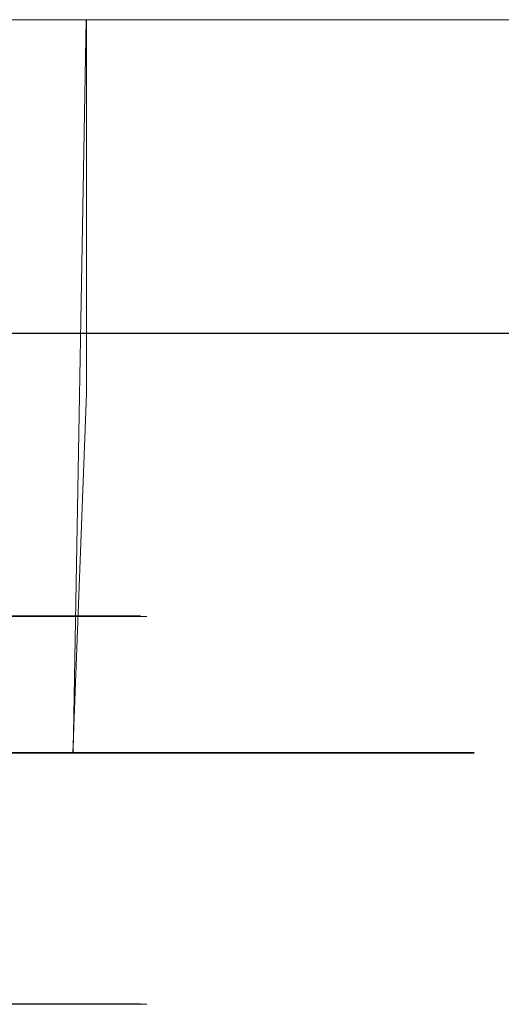
# Model space of a CAD drawing. Extents: x -100 to 105, y -502 to 0.
# Drawn here: x 22 to 33, y -20 to 0 of the extents above; entities that cross this region are included whole.
import ezdxf

# ---------------------------------------------------------------- set-up
doc = ezdxf.new("R2010")
doc.units = 0
doc.header["$LTSCALE"] = 500
doc.header["$MEASUREMENT"] = 0
doc.layers.add('DWXOUTLINES', color=7, linetype='Continuous')
doc.layers.add('FERRO_STARE_ZLOTO', color=7, linetype='Continuous')

msp = doc.modelspace()

# ---------------------------------------------------------------- linework, layer by layer
at = {"layer": 'DWXOUTLINES', "color": 0, "lineweight": 0}
for p, q in [((27.21, 0.23, -4.13), (9.73, 0.23, -0.42)), ((18.57, 0.23, -169.08), (35.56, 0.23, -163.56)), ((19.08, 0.23, 1009.56), (24.89, 0.23, 1014.51)), ((21.56, 0.23, 1056.72), (27.68, 0.23, 1049.94)), ((23.83, 0.23, 1013.4), (23.55, -15.2, 1013.69)), ((23.83, 0.23, 1054.68), (23.55, -15.2, 1054.4)), ((30.46, 0.23, 1023.58), (24.89, 0.23, 1014.51)), ((43.54, 0.23, -11.4), (27.21, 0.23, -4.13)), ((27.68, 0.23, 1049.94), (30.97, 0.23, 1043.06)), ((32.24, 0.23, 1030.99), (30.46, 0.23, 1023.58)), ((30.97, 0.23, 1043.06), (32.36, 0.23, 1035.57)), ((32.36, 0.23, 1035.57), (32.24, 0.23, 1030.99)), ((9.69, -6.37, -0.77), (27.1, -6.37, -4.47)), ((35.42, -6.37, -163.23), (18.49, -6.37, -168.73)), ((27.1, -6.37, -4.47), (43.36, -6.37, -11.71)), ((23.92, -12.32, -77.93), (21.85, -12.32, -73.29)), ((21.85, -12.32, -97.61), (23.92, -12.32, -92.96)), ((24.97, -12.32, -82.91), (23.92, -12.32, -77.93)), ((23.92, -12.32, -92.96), (24.97, -12.32, -87.99)), ((24.97, -12.32, -87.99), (24.97, -12.32, -82.91)), ((25.57, -15.2, 1052.16), (20.11, -15.2, 1057.33)), ((26.49, -15.2, 1017.12), (21.31, -15.2, 1011.67)), ((25.57, -15.2, 1052.16), (28.85, -15.2, 1047.11)), ((28.85, -15.2, 1020.97), (26.49, -15.2, 1017.12)), ((31.37, -15.2, 1028.06), (28.85, -15.2, 1020.97)), ((28.85, -15.2, 1047.11), (31.37, -15.2, 1040.03)), ((32, -15.2, 1034.04), (31.37, -15.2, 1028.06)), ((31.37, -15.2, 1040.03), (32, -15.2, 1034.04)), ((21.85, -20.49, -97.61), (23.92, -20.49, -92.96)), ((21.85, -20.49, -73.29), (23, -20.49, -75.56)), ((24.97, -20.49, -87.99), (23.92, -20.49, -92.96)), ((23.92, -20.49, -77.93), (24.97, -20.49, -82.91)), ((24.97, -20.49, -82.91), (24.97, -20.49, -87.99))]:
    msp.add_line(p, q, dxfattribs=at)
at = {"layer": 'FERRO_STARE_ZLOTO', "lineweight": 0}
for points, invisible_edges in [([(57.999, 0.234, -21.92), (-68.382, 0.234, -35.203), (-8.148, 0.234, -0.427), (57.999, 0.234, -21.92)], 15), ([(-68.382, 0.234, -135.714), (57.999, 0.234, -148.997), (-8.149, 0.234, -170.49), (-68.382, 0.234, -135.714)], 15), ([(57.999, 0.234, -21.92), (-68.382, 0.234, -135.714), (-68.382, 0.234, -35.203), (57.999, 0.234, -21.92)], 15), ([(-68.382, 0.234, -135.714), (57.999, 0.234, -21.92), (57.999, 0.234, -148.997), (-68.382, 0.234, -135.714)], 15), ([(-8.149, 0.234, -170.49), (27.21, 0.234, -166.774), (9.726, 0.234, -170.49), (-8.149, 0.234, -170.49)], 15), ([(-8.149, 0.234, -170.49), (57.999, 0.234, -148.997), (27.21, 0.234, -166.774), (-8.149, 0.234, -170.49)], 15), ([(27.21, 0.234, -4.143), (-8.148, 0.234, -0.427), (9.726, 0.234, -0.427), (27.21, 0.234, -4.143)], 15), ([(57.999, 0.234, -21.92), (-8.148, 0.234, -0.427), (27.21, 0.234, -4.143), (57.999, 0.234, -21.92)], 15), ([(27.21, 0.234, -4.143), (9.726, 0.234, -0.427), (18.565, 0.234, -1.827), (27.21, 0.234, -4.143)], 9), ([(9.726, 0.234, -170.49), (27.21, 0.234, -166.774), (18.565, 0.234, -169.09), (9.726, 0.234, -170.49)], 9), ([(27.21, -5.514, -4.143), (27.21, 0.234, -4.143), (18.565, 0.234, -1.827), (18.565, -5.514, -1.827)], 15), ([(18.565, -5.514, -169.09), (18.565, 0.234, -169.09), (27.21, 0.234, -166.774), (27.21, -5.514, -166.774)], 15), ([(21.558, -7.646, 1056.723), (22.722, -7.646, 1055.731), (22.722, 0.234, 1055.731), (21.558, 0.234, 1056.723)], 11), ([(21.558, -7.646, 1011.361), (21.558, 0.234, 1011.361), (22.722, 0.234, 1012.353), (22.722, -7.646, 1012.353)], 13), ([(23.833, -7.646, 1054.679), (23.833, 0.234, 1054.679), (22.722, 0.234, 1055.731), (22.722, -7.646, 1055.731)], 13), ([(23.833, -7.646, 1013.405), (22.722, -7.646, 1012.353), (22.722, 0.234, 1012.353), (23.833, 0.234, 1013.405)], 3), ([(23.833, -7.646, 1054.679), (24.887, -7.646, 1053.571), (24.887, 0.234, 1053.571), (23.833, 0.234, 1054.679)], 3), ([(23.833, -7.646, 1013.405), (23.833, 0.234, 1013.405), (24.887, 0.234, 1014.513), (24.887, -7.646, 1014.513)], 13), ([(25.881, -7.646, 1015.675), (24.887, -7.646, 1014.513), (24.887, 0.234, 1014.513), (25.881, 0.234, 1015.675)], 11), ([(25.881, -7.646, 1052.409), (25.881, 0.234, 1052.409), (24.887, 0.234, 1053.571), (24.887, -7.646, 1053.571)], 13), ([(25.881, -7.646, 1015.675), (25.881, 0.234, 1015.675), (26.813, 0.234, 1016.887), (26.813, -7.646, 1016.887)], 13), ([(25.881, -7.646, 1052.409), (26.813, -7.646, 1051.197), (26.813, 0.234, 1051.197), (25.881, 0.234, 1052.409)], 11), ([(27.68, -7.646, 1018.146), (26.813, -7.646, 1016.887), (26.813, 0.234, 1016.887), (27.68, 0.234, 1018.146)], 11), ([(27.68, -7.646, 1049.938), (27.68, 0.234, 1049.938), (26.813, 0.234, 1051.197), (26.813, -7.646, 1051.197)], 13), ([(43.539, 0.234, -11.413), (27.21, 0.234, -4.143), (35.565, 0.234, -7.35), (43.539, 0.234, -11.413)], 9), ([(27.21, 0.234, -166.774), (43.539, 0.234, -159.504), (35.565, 0.234, -163.567), (27.21, 0.234, -166.774)], 9), ([(57.999, 0.234, -21.92), (27.21, 0.234, -4.143), (43.539, 0.234, -11.413), (57.999, 0.234, -21.92)], 15), ([(27.21, 0.234, -166.774), (57.999, 0.234, -148.997), (43.539, 0.234, -159.504), (27.21, 0.234, -166.774)], 15), ([(35.565, -5.514, -7.35), (35.565, 0.234, -7.35), (27.21, 0.234, -4.143), (27.21, -5.514, -4.143)], 15), ([(27.21, -5.514, -166.774), (27.21, 0.234, -166.774), (35.565, 0.234, -163.567), (35.565, -5.514, -163.567)], 15), ([(27.68, -7.646, 1018.146), (27.68, 0.234, 1018.146), (28.48, 0.234, 1019.449), (28.48, -7.646, 1019.449)], 13), ([(27.68, -7.646, 1049.938), (28.48, -7.646, 1048.635), (28.48, 0.234, 1048.635), (27.68, 0.234, 1049.938)], 11), ([(29.21, -7.646, 1020.792), (28.48, -7.646, 1019.449), (28.48, 0.234, 1019.449), (29.21, 0.234, 1020.792)], 11), ([(29.21, -7.646, 1047.292), (29.21, 0.234, 1047.292), (28.48, 0.234, 1048.635), (28.48, -7.646, 1048.635)], 13), ([(29.21, -7.646, 1020.792), (29.21, 0.234, 1020.792), (29.869, 0.234, 1022.171), (29.869, -7.646, 1022.171)], 13), ([(29.21, -7.646, 1047.292), (29.87, -7.646, 1045.913), (29.87, 0.234, 1045.913), (29.21, 0.234, 1047.292)], 11), ([(30.455, -7.646, 1023.583), (29.869, -7.646, 1022.171), (29.869, 0.234, 1022.171), (30.455, 0.234, 1023.583)], 11), ([(30.455, -7.646, 1044.501), (30.455, 0.234, 1044.501), (29.87, 0.234, 1045.913), (29.87, -7.646, 1045.913)], 13), ([(30.455, -7.646, 1023.583), (30.455, 0.234, 1023.583), (30.966, 0.234, 1025.023), (30.966, -7.646, 1025.023)], 13), ([(30.455, -7.646, 1044.501), (30.966, -7.646, 1043.061), (30.966, 0.234, 1043.061), (30.455, 0.234, 1044.501)], 11), ([(31.401, -7.646, 1026.488), (30.966, -7.646, 1025.023), (30.966, 0.234, 1025.023), (31.401, 0.234, 1026.488)], 11), ([(31.401, -7.646, 1041.596), (31.401, 0.234, 1041.596), (30.966, 0.234, 1043.061), (30.966, -7.646, 1043.061)], 13), ([(31.401, -7.646, 1026.488), (31.401, 0.234, 1026.488), (31.759, 0.234, 1027.974), (31.759, -7.646, 1027.974)], 13), ([(31.401, -7.646, 1041.596), (31.759, -7.646, 1040.11), (31.759, 0.234, 1040.11), (31.401, 0.234, 1041.596)], 11), ([(32.037, -7.646, 1029.476), (31.759, -7.646, 1027.974), (31.759, 0.234, 1027.974), (32.037, 0.234, 1029.476)], 11), ([(32.038, -7.646, 1038.607), (32.038, 0.234, 1038.607), (31.759, 0.234, 1040.11), (31.759, -7.646, 1040.11)], 13), ([(32.037, -7.646, 1029.476), (32.037, 0.234, 1029.476), (32.237, 0.234, 1030.991), (32.237, -7.646, 1030.991)], 13), ([(32.038, -7.646, 1038.607), (32.237, -7.646, 1037.093), (32.237, 0.234, 1037.093), (32.038, 0.234, 1038.607)], 11), ([(32.357, -7.646, 1032.514), (32.237, -7.646, 1030.991), (32.237, 0.234, 1030.991), (32.357, 0.234, 1032.514)], 11), ([(32.357, -7.646, 1035.569), (32.357, 0.234, 1035.569), (32.237, 0.234, 1037.093), (32.237, -7.646, 1037.093)], 13), ([(32.357, -7.646, 1032.514), (32.357, 0.234, 1032.514), (32.398, 0.234, 1034.042), (32.398, -7.646, 1034.042)], 13), ([(32.357, -7.646, 1035.569), (32.398, -7.646, 1034.042), (32.398, 0.234, 1034.042), (32.357, 0.234, 1035.569)], 11), ([(18.565, -5.514, -169.09), (27.21, -5.514, -166.774), (27.099, -6.376, -166.434), (18.491, -6.376, -168.741)], 11), ([(27.21, -5.514, -4.143), (18.565, -5.514, -1.827), (18.491, -6.376, -2.176), (27.099, -6.376, -4.483)], 11), ([(27.21, -5.514, -166.774), (35.565, -5.514, -163.567), (35.419, -6.376, -163.24), (27.099, -6.376, -166.434)], 11), ([(35.565, -5.514, -7.35), (27.21, -5.514, -4.143), (27.099, -6.376, -4.483), (35.42, -6.376, -7.677)], 11), ([(18.491, -6.376, -168.741), (27.099, -6.376, -166.434), (26.833, -6.732, -165.614), (18.312, -6.732, -167.897)], 15), ([(27.099, -6.376, -4.483), (18.491, -6.376, -2.176), (18.312, -6.732, -3.02), (26.833, -6.732, -5.303)], 15), ([(27.099, -6.376, -166.434), (35.419, -6.376, -163.24), (35.069, -6.732, -162.452), (26.833, -6.732, -165.614)], 15), ([(35.42, -6.376, -7.677), (27.099, -6.376, -4.483), (26.833, -6.732, -5.303), (35.069, -6.732, -8.465)], 15), ([(18.194, -6.732, -167.344), (26.658, -6.732, -165.077), (26.524, -6.861, -164.662), (18.103, -6.861, -166.918)], 15), ([(26.658, -6.732, -5.84), (18.194, -6.732, -3.572), (18.104, -6.861, -3.999), (26.524, -6.861, -6.255)], 15), ([(26.833, -6.732, -5.303), (18.312, -6.732, -3.02), (18.194, -6.732, -3.572), (26.658, -6.732, -5.84)], 15), ([(18.312, -6.732, -167.897), (26.833, -6.732, -165.614), (26.658, -6.732, -165.077), (18.194, -6.732, -167.344)], 15), ([(26.658, -6.732, -165.077), (34.839, -6.732, -161.936), (34.662, -6.861, -161.538), (26.524, -6.861, -164.662)], 15), ([(34.839, -6.732, -8.981), (26.658, -6.732, -5.84), (26.524, -6.861, -6.255), (34.662, -6.861, -9.379)], 15), ([(35.069, -6.732, -8.465), (26.833, -6.732, -5.303), (26.658, -6.732, -5.84), (34.839, -6.732, -8.981)], 15), ([(26.833, -6.732, -165.614), (35.069, -6.732, -162.452), (34.839, -6.732, -161.936), (26.658, -6.732, -165.077)], 15), ([(18.103, -6.861, -166.918), (26.524, -6.861, -164.662), (26.421, -7.171, -164.346), (18.034, -7.171, -166.593)], 15), ([(26.524, -6.861, -6.255), (18.104, -6.861, -3.999), (18.035, -7.171, -4.323), (26.421, -7.171, -6.571)], 15), ([(26.524, -6.861, -164.662), (34.662, -6.861, -161.538), (34.527, -7.171, -161.235), (26.421, -7.171, -164.346)], 15), ([(34.662, -6.861, -9.379), (26.524, -6.861, -6.255), (26.421, -7.171, -6.571), (34.527, -7.171, -9.682)], 15), ([(18.034, -7.171, -166.593), (26.421, -7.171, -164.346), (25.662, -11.342, -162.01), (17.524, -11.342, -164.191)], 15), ([(26.421, -7.171, -6.571), (18.035, -7.171, -4.323), (17.524, -11.342, -6.726), (25.662, -11.342, -8.907)], 15), ([(26.421, -7.171, -164.346), (34.527, -7.171, -161.235), (33.527, -11.342, -158.991), (25.662, -11.342, -162.01)], 15), ([(34.527, -7.171, -9.682), (26.421, -7.171, -6.571), (25.662, -11.342, -8.907), (33.528, -11.342, -11.926)], 15), ([(21.558, -7.646, 1056.723), (21.305, -15.21, 1056.411), (22.453, -15.21, 1055.433), (22.722, -7.646, 1055.731)], 15), ([(21.558, -7.646, 1011.361), (22.722, -7.646, 1012.353), (22.453, -15.21, 1012.651), (21.305, -15.21, 1011.672)], 15), ([(23.833, -7.646, 1054.679), (22.722, -7.646, 1055.731), (22.453, -15.21, 1055.433), (23.549, -15.21, 1054.395)], 7), ([(23.833, -7.646, 1013.405), (23.548, -15.21, 1013.688), (22.453, -15.21, 1012.651), (22.722, -7.646, 1012.353)], 15), ([(23.833, -7.646, 1013.405), (24.887, -7.646, 1014.513), (24.588, -15.21, 1014.782), (23.548, -15.21, 1013.688)], 7), ([(23.833, -7.646, 1054.679), (23.549, -15.21, 1054.395), (24.588, -15.21, 1053.302), (24.887, -7.646, 1053.571)], 15), ([(25.881, -7.646, 1015.675), (25.568, -15.21, 1015.927), (24.588, -15.21, 1014.782), (24.887, -7.646, 1014.513)], 15), ([(25.881, -7.646, 1052.409), (24.887, -7.646, 1053.571), (24.588, -15.21, 1053.302), (25.568, -15.21, 1052.156)], 15), ([(25.881, -7.646, 1015.675), (26.813, -7.646, 1016.887), (26.488, -15.21, 1017.123), (25.568, -15.21, 1015.927)], 15), ([(25.881, -7.646, 1052.409), (25.568, -15.21, 1052.156), (26.488, -15.21, 1050.961), (26.813, -7.646, 1051.197)], 15), ([(27.68, -7.646, 1018.146), (27.343, -15.21, 1018.365), (26.488, -15.21, 1017.123), (26.813, -7.646, 1016.887)], 15), ([(27.68, -7.646, 1049.938), (26.813, -7.646, 1051.197), (26.488, -15.21, 1050.961), (27.343, -15.21, 1049.719)], 15), ([(27.68, -7.646, 1018.146), (28.48, -7.646, 1019.449), (28.132, -15.21, 1019.65), (27.343, -15.21, 1018.365)], 15), ([(27.68, -7.646, 1049.938), (27.343, -15.21, 1049.719), (28.132, -15.21, 1048.434), (28.48, -7.646, 1048.635)], 15), ([(29.21, -7.646, 1020.792), (28.852, -15.21, 1020.974), (28.132, -15.21, 1019.65), (28.48, -7.646, 1019.449)], 15), ([(29.21, -7.646, 1047.292), (28.48, -7.646, 1048.635), (28.132, -15.21, 1048.434), (28.852, -15.21, 1047.11)], 15), ([(29.21, -7.646, 1020.792), (29.869, -7.646, 1022.171), (29.502, -15.21, 1022.334), (28.852, -15.21, 1020.974)], 15), ([(29.21, -7.646, 1047.292), (28.852, -15.21, 1047.11), (29.502, -15.21, 1045.749), (29.87, -7.646, 1045.913)], 15), ([(30.455, -7.646, 1023.583), (30.08, -15.21, 1023.727), (29.502, -15.21, 1022.334), (29.869, -7.646, 1022.171)], 15), ([(30.455, -7.646, 1044.501), (29.87, -7.646, 1045.913), (29.502, -15.21, 1045.749), (30.08, -15.21, 1044.357)], 15), ([(30.455, -7.646, 1023.583), (30.966, -7.646, 1025.023), (30.584, -15.21, 1025.147), (30.08, -15.21, 1023.727)], 15), ([(30.455, -7.646, 1044.501), (30.08, -15.21, 1044.357), (30.584, -15.21, 1042.937), (30.966, -7.646, 1043.061)], 15), ([(31.401, -7.646, 1026.488), (31.013, -15.21, 1026.592), (30.584, -15.21, 1025.147), (30.966, -7.646, 1025.023)], 15), ([(31.401, -7.646, 1041.596), (30.966, -7.646, 1043.061), (30.584, -15.21, 1042.937), (31.013, -15.21, 1041.492)], 15), ([(31.401, -7.646, 1026.488), (31.759, -7.646, 1027.974), (31.365, -15.21, 1028.057), (31.013, -15.21, 1026.592)], 15), ([(31.401, -7.646, 1041.596), (31.013, -15.21, 1041.492), (31.365, -15.21, 1040.026), (31.759, -7.646, 1040.11)], 15), ([(32.037, -7.646, 1029.476), (31.64, -15.21, 1029.539), (31.365, -15.21, 1028.057), (31.759, -7.646, 1027.974)], 15), ([(32.038, -7.646, 1038.607), (31.759, -7.646, 1040.11), (31.365, -15.21, 1040.026), (31.64, -15.21, 1038.545)], 15), ([(32.037, -7.646, 1029.476), (32.237, -7.646, 1030.991), (31.837, -15.21, 1031.033), (31.64, -15.21, 1029.539)], 15), ([(32.038, -7.646, 1038.607), (31.64, -15.21, 1038.545), (31.838, -15.21, 1037.051), (32.237, -7.646, 1037.093)], 15), ([(32.357, -7.646, 1032.514), (31.956, -15.21, 1032.535), (31.837, -15.21, 1031.033), (32.237, -7.646, 1030.991)], 15), ([(32.357, -7.646, 1035.569), (32.237, -7.646, 1037.093), (31.838, -15.21, 1037.051), (31.956, -15.21, 1035.548)], 15), ([(32.357, -7.646, 1032.514), (32.398, -7.646, 1034.042), (31.995, -15.21, 1034.042), (31.956, -15.21, 1032.535)], 15), ([(32.357, -7.646, 1035.569), (31.956, -15.21, 1035.548), (31.995, -15.21, 1034.042), (32.398, -7.646, 1034.042)], 15), ([(17.524, -11.342, -164.191), (25.662, -11.342, -162.01), (25.396, -12.042, -161.193), (17.345, -12.042, -163.351)], 15), ([(25.662, -11.342, -8.907), (17.524, -11.342, -6.726), (17.345, -12.042, -7.566), (25.397, -12.042, -9.724)], 15), ([(25.662, -11.342, -162.01), (33.527, -11.342, -158.991), (33.178, -12.042, -158.206), (25.396, -12.042, -161.193)], 15), ([(33.528, -11.342, -11.926), (25.662, -11.342, -8.907), (25.397, -12.042, -9.724), (33.178, -12.042, -12.711)], 15), ([(17.345, -12.042, -163.351), (25.396, -12.042, -161.193), (25.066, -12.332, -160.175), (17.123, -12.332, -162.304)], 15), ([(25.397, -12.042, -9.724), (17.345, -12.042, -7.566), (17.123, -12.332, -8.613), (25.066, -12.332, -10.741)], 15), ([(25.396, -12.042, -161.193), (33.178, -12.042, -158.206), (32.743, -12.332, -157.228), (25.066, -12.332, -160.175)], 15), ([(33.178, -12.042, -12.711), (25.397, -12.042, -9.724), (25.066, -12.332, -10.741), (32.743, -12.332, -13.688)], 15), ([(-67.248, -12.332, -46.177), (46.966, -12.332, -21.9), (-15.545, -12.332, -8.613), (-67.248, -12.332, -46.177)], 15), ([(59.172, -12.332, -138.027), (-67.248, -12.332, -46.177), (-57.594, -12.332, -138.027), (59.172, -12.332, -138.027)], 15), ([(-67.248, -12.332, -46.177), (59.172, -12.332, -138.027), (46.966, -12.332, -21.9), (-67.248, -12.332, -46.177)], 15), ([(59.172, -12.332, -138.027), (-57.594, -12.332, -138.027), (0.789, -12.332, -164.021), (59.172, -12.332, -138.027)], 15), ([(-15.545, -12.332, -8.613), (46.966, -12.332, -21.9), (17.123, -12.332, -8.613), (-15.545, -12.332, -8.613)], 15), ([(32.743, -12.332, -157.228), (0.789, -12.332, -164.021), (17.123, -12.332, -162.304), (32.743, -12.332, -157.228)], 15), ([(59.172, -12.332, -138.027), (0.789, -12.332, -164.021), (32.743, -12.332, -157.228), (59.172, -12.332, -138.027)], 15), ([(15.082, -12.332, -105.132), (24.973, -12.332, -88), (21.848, -12.332, -97.617), (15.082, -12.332, -105.132)], 15), ([(15.082, -12.332, -105.132), (18.86, -12.332, -69.187), (24.973, -12.332, -88), (15.082, -12.332, -105.132)], 15), ([(32.743, -12.332, -157.228), (17.123, -12.332, -162.304), (25.066, -12.332, -160.175), (32.743, -12.332, -157.228)], 15), ([(17.123, -12.332, -8.613), (32.743, -12.332, -13.688), (25.066, -12.332, -10.741), (17.123, -12.332, -8.613)], 15), ([(17.123, -12.332, -8.613), (46.966, -12.332, -21.9), (32.743, -12.332, -13.688), (17.123, -12.332, -8.613)], 15), ([(23.916, -12.332, -77.944), (18.86, -12.332, -69.187), (21.848, -12.332, -73.3), (23.916, -12.332, -77.944)], 15), ([(24.973, -12.332, -88), (18.86, -12.332, -69.187), (23.916, -12.332, -77.944), (24.973, -12.332, -88)], 15), ([(23.916, -12.332, -77.944), (21.848, -12.332, -73.3), (23.004, -12.332, -75.568), (23.916, -12.332, -77.944)], 9), ([(21.848, -12.332, -97.617), (23.916, -12.332, -92.973), (23.004, -12.332, -95.349), (21.848, -12.332, -97.617)], 9), ([(21.848, -12.332, -97.617), (24.973, -12.332, -88), (23.916, -12.332, -92.973), (21.848, -12.332, -97.617)], 15), ([(23.004, -12.332, -75.568), (21.848, -12.332, -73.3), (21.848, -20.499, -73.3), (23.004, -20.499, -75.568)], 11), ([(21.848, -12.332, -97.617), (23.004, -12.332, -95.349), (23.004, -20.499, -95.349), (21.848, -20.499, -97.617)], 11), ([(23.004, -12.332, -95.349), (23.916, -12.332, -92.973), (23.916, -20.499, -92.973), (23.004, -20.499, -95.349)], 11), ([(23.916, -12.332, -77.944), (23.004, -12.332, -75.568), (23.004, -20.499, -75.568), (23.916, -20.499, -77.944)], 15), ([(24.973, -12.332, -82.917), (23.916, -12.332, -77.944), (24.575, -12.332, -80.403), (24.973, -12.332, -82.917)], 9), ([(23.916, -12.332, -92.973), (24.973, -12.332, -88), (24.575, -12.332, -90.514), (23.916, -12.332, -92.973)], 9), ([(24.973, -12.332, -88), (23.916, -12.332, -77.944), (24.973, -12.332, -82.917), (24.973, -12.332, -88)], 15), ([(23.916, -12.332, -92.973), (24.575, -12.332, -90.514), (24.575, -20.499, -90.514), (23.916, -20.499, -92.973)], 11), ([(24.575, -12.332, -80.403), (23.916, -12.332, -77.944), (23.916, -20.499, -77.944), (24.575, -20.499, -80.403)], 11), ([(24.575, -12.332, -90.514), (24.973, -12.332, -88), (24.973, -20.499, -88), (24.575, -20.499, -90.514)], 11), ([(24.973, -12.332, -82.917), (24.575, -12.332, -80.403), (24.575, -20.499, -80.403), (24.973, -20.499, -82.917)], 11), ([(24.973, -12.332, -88), (24.973, -12.332, -82.917), (25.106, -12.332, -85.458), (24.973, -12.332, -88)], 9), ([(24.973, -12.332, -88), (25.106, -12.332, -85.458), (25.106, -20.499, -85.458), (24.973, -20.499, -88)], 11), ([(25.106, -12.332, -85.458), (24.973, -12.332, -82.917), (24.973, -20.499, -82.917), (25.106, -20.499, -85.458)], 11), ([(15.263, -15.527, 1019.119), (21.305, -15.21, 1011.672), (22.453, -15.21, 1012.651), (16.029, -15.527, 1019.772)], 13), ([(15.263, -15.527, 1048.965), (16.029, -15.527, 1048.312), (22.453, -15.21, 1055.433), (21.305, -15.21, 1056.411)], 11), ([(16.76, -15.527, 1020.464), (16.029, -15.527, 1019.772), (22.453, -15.21, 1012.651), (23.548, -15.21, 1013.688)], 11), ([(16.76, -15.527, 1047.62), (23.549, -15.21, 1054.395), (22.453, -15.21, 1055.433), (16.029, -15.527, 1048.312)], 13), ([(16.76, -15.527, 1020.464), (23.548, -15.21, 1013.688), (24.588, -15.21, 1014.782), (17.453, -15.527, 1021.193)], 13), ([(16.76, -15.527, 1047.62), (17.453, -15.527, 1046.891), (24.588, -15.21, 1053.302), (23.549, -15.21, 1054.395)], 11), ([(18.107, -15.527, 1021.958), (17.453, -15.527, 1021.193), (24.588, -15.21, 1014.782), (25.568, -15.21, 1015.927)], 11), ([(18.107, -15.527, 1046.126), (25.568, -15.21, 1052.156), (24.588, -15.21, 1053.302), (17.453, -15.527, 1046.891)], 13), ([(18.107, -15.527, 1021.958), (25.568, -15.21, 1015.927), (26.488, -15.21, 1017.123), (18.72, -15.527, 1022.755)], 13), ([(18.107, -15.527, 1046.126), (18.721, -15.527, 1045.329), (26.488, -15.21, 1050.961), (25.568, -15.21, 1052.156)], 11), ([(19.291, -15.527, 1023.584), (18.72, -15.527, 1022.755), (26.488, -15.21, 1017.123), (27.343, -15.21, 1018.365)], 11), ([(19.291, -15.527, 1044.5), (27.343, -15.21, 1049.719), (26.488, -15.21, 1050.961), (18.721, -15.527, 1045.329)], 13), ([(19.291, -15.527, 1023.584), (27.343, -15.21, 1018.365), (28.132, -15.21, 1019.65), (19.817, -15.527, 1024.441)], 13), ([(19.291, -15.527, 1044.5), (19.817, -15.527, 1043.643), (28.132, -15.21, 1048.434), (27.343, -15.21, 1049.719)], 11), ([(20.298, -15.527, 1025.324), (19.817, -15.527, 1024.441), (28.132, -15.21, 1019.65), (28.852, -15.21, 1020.974)], 11), ([(20.298, -15.527, 1042.759), (28.852, -15.21, 1047.11), (28.132, -15.21, 1048.434), (19.817, -15.527, 1043.643)], 13), ([(20.298, -15.527, 1025.324), (28.852, -15.21, 1020.974), (29.502, -15.21, 1022.334), (20.732, -15.527, 1026.232)], 13), ([(20.298, -15.527, 1042.759), (20.732, -15.527, 1041.852), (29.502, -15.21, 1045.749), (28.852, -15.21, 1047.11)], 11), ([(21.117, -15.527, 1027.161), (20.732, -15.527, 1026.232), (29.502, -15.21, 1022.334), (30.08, -15.21, 1023.727)], 11), ([(21.117, -15.527, 1040.923), (30.08, -15.21, 1044.357), (29.502, -15.21, 1045.749), (20.732, -15.527, 1041.852)], 13), ([(21.117, -15.527, 1027.161), (30.08, -15.21, 1023.727), (30.584, -15.21, 1025.147), (21.453, -15.527, 1028.108)], 13), ([(21.117, -15.527, 1040.923), (21.453, -15.527, 1039.976), (30.584, -15.21, 1042.937), (30.08, -15.21, 1044.357)], 11), ([(21.739, -15.527, 1029.072), (21.453, -15.527, 1028.108), (30.584, -15.21, 1025.147), (31.013, -15.21, 1026.592)], 11), ([(21.739, -15.527, 1039.012), (31.013, -15.21, 1041.492), (30.584, -15.21, 1042.937), (21.453, -15.527, 1039.976)], 13), ([(21.739, -15.527, 1029.072), (31.013, -15.21, 1026.592), (31.365, -15.21, 1028.057), (21.974, -15.527, 1030.05)], 13), ([(21.739, -15.527, 1039.012), (21.974, -15.527, 1038.034), (31.365, -15.21, 1040.026), (31.013, -15.21, 1041.492)], 11), ([(22.158, -15.527, 1031.038), (21.974, -15.527, 1030.05), (31.365, -15.21, 1028.057), (31.64, -15.21, 1029.539)], 11), ([(22.158, -15.527, 1037.046), (31.64, -15.21, 1038.545), (31.365, -15.21, 1040.026), (21.974, -15.527, 1038.034)], 13), ([(22.158, -15.527, 1031.038), (31.64, -15.21, 1029.539), (31.837, -15.21, 1031.033), (22.289, -15.527, 1032.035)], 13), ([(22.158, -15.527, 1037.046), (22.289, -15.527, 1036.049), (31.838, -15.21, 1037.051), (31.64, -15.21, 1038.545)], 11), ([(22.368, -15.527, 1033.037), (22.289, -15.527, 1032.035), (31.837, -15.21, 1031.033), (31.956, -15.21, 1032.535)], 11), ([(22.368, -15.527, 1035.047), (31.956, -15.21, 1035.548), (31.838, -15.21, 1037.051), (22.289, -15.527, 1036.049)], 13), ([(22.368, -15.527, 1033.037), (31.956, -15.21, 1032.535), (31.995, -15.21, 1034.042), (22.395, -15.527, 1034.042)], 13), ([(22.368, -15.527, 1035.047), (22.395, -15.527, 1034.042), (31.995, -15.21, 1034.042), (31.956, -15.21, 1035.548)], 11), ([(21.848, -20.499, -97.617), (23.004, -20.499, -95.349), (20.532, -20.499, -94.249), (19.505, -20.499, -96.265)], 15), ([(23.004, -20.499, -75.568), (21.848, -20.499, -73.3), (19.505, -20.499, -74.652), (20.532, -20.499, -76.668)], 11), ([(23.004, -20.499, -95.349), (23.916, -20.499, -92.973), (21.343, -20.499, -92.137), (20.532, -20.499, -94.249)], 11), ([(23.916, -20.499, -77.944), (23.004, -20.499, -75.568), (20.532, -20.499, -76.668), (21.343, -20.499, -78.78)], 15), ([(23.916, -20.499, -92.973), (24.575, -20.499, -90.514), (21.929, -20.499, -89.952), (21.343, -20.499, -92.137)], 11), ([(24.575, -20.499, -80.403), (23.916, -20.499, -77.944), (21.343, -20.499, -78.78), (21.929, -20.499, -80.965)], 11), ([(24.575, -20.499, -90.514), (24.973, -20.499, -88), (22.283, -20.499, -87.718), (21.929, -20.499, -89.952)], 11), ([(24.973, -20.499, -82.917), (24.575, -20.499, -80.403), (21.929, -20.499, -80.965), (22.283, -20.499, -83.199)], 11), ([(24.973, -20.499, -88), (25.106, -20.499, -85.458), (22.401, -20.499, -85.458), (22.283, -20.499, -87.718)], 11), ([(25.106, -20.499, -85.458), (24.973, -20.499, -82.917), (22.283, -20.499, -83.199), (22.401, -20.499, -85.458)], 11)]:
    msp.add_3dface(points, dxfattribs=dict(at, invisible_edges=invisible_edges))

doc.saveas('drawing.dxf')
